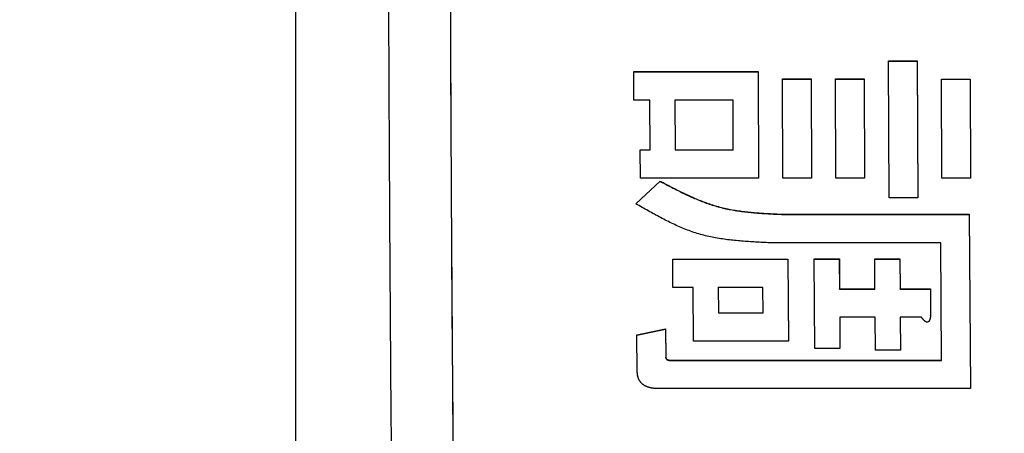
# Model space of a CAD drawing. Units: millimetres. Extents: x 0 to 1260, y -1 to 891.
# Drawn here: x 473 to 481, y 430 to 433 of the extents above; entities that cross this region are included whole.
import ezdxf

# ---------------------------------------------------------------- set-up
doc = ezdxf.new("R2010")
doc.units = ezdxf.units.MM
doc.header["$LTSCALE"] = 0.545669
doc.layers.add('NoLayerName_001', color=7, linetype='Continuous')
doc.styles.get("Standard").update_dxf_attribs({"font": 'txt', "bigfont": 'extfont2'})
doc.dimstyles.get("Standard").update_dxf_attribs({"dimtxt": 2.5, "dimasz": 2.5, "dimexe": 1.25, "dimexo": 0.625, "dimtad": 1, "dimzin": 0, "dimdsep": 46, "dimtxsty": 'Standard', "dimcen": 2.5, "dimadec": 0, "dimazin": 0, "dimtfac": 0.75, "dimtmove": 0, "dimatfit": 3, "dimfxl": 1, "dimarcsym": 0})

# ---------------------------------------------------------------- blocks, each defined once
blk = doc.blocks.new('_OPEN30')
at = {"color": 0, "linetype": 'ByBlock', "lineweight": -2}
for p, q in [((-1, 0.267949), (0, 0)), ((0, 0), (-1, -0.267949)), ((0, 0), (-1, 0))]:
    blk.add_line(p, q, dxfattribs=at)
blk = doc.blocks.new('*D13')
at = {"layer": 'Defpoints', "color": 0}
for p in [(447.7186, 501.6708), (620.2187, 280.4398), (447.7186, 212.2601)]:
    blk.add_point(p, dxfattribs=at)
at = {"layer": 'NoLayerName_001', "color": 0, "linetype": 'Continuous', "lineweight": 25}
for p, q in [((447.7186, 501.6708), (447.7186, 203.0924)), ((620.2187, 280.4398), (620.2187, 203.0924)), ((615.2181, 212.2601), (452.7192, 212.2601))]:
    blk.add_line(p, q, dxfattribs=at)
at = {"layer": 'NoLayerName_001', "color": 0, "lineweight": 25, "xscale": 5.00055, "yscale": 5.00055, "zscale": 5.00055, "rotation": 180}
blk.add_blockref('_OPEN30', (447.7186, 212.2601), dxfattribs=at)
at = {"layer": 'NoLayerName_001', "color": 0, "lineweight": 25, "xscale": 5.00055, "yscale": 5.00055, "zscale": 5.00055}
blk.add_blockref('_OPEN30', (620.2187, 212.2601), dxfattribs=at)
at = {"layer": 'NoLayerName_001', "color": 0, "lineweight": 25, "insert": (533.9687, 220.6994), "char_height": 10.0011, "attachment_point": 5}
blk.add_mtext('(173)', dxfattribs=at)
blk = doc.blocks.new('*D16')
at = {"layer": 'Defpoints', "color": 0}
for p in [(447.7186, 501.6708), (590.7186, 253.288), (447.7186, 241.9455)]:
    blk.add_point(p, dxfattribs=at)
at = {"layer": 'NoLayerName_001', "color": 0, "linetype": 'Continuous', "lineweight": 25}
for p, q in [((447.7186, 501.6708), (447.7186, 232.7784)), ((590.7186, 253.288), (590.7186, 232.7784)), ((585.7184, 241.9455), (452.7189, 241.9455))]:
    blk.add_line(p, q, dxfattribs=at)
at = {"layer": 'NoLayerName_001', "color": 0, "lineweight": 25, "xscale": 5.00025, "yscale": 5.00025, "zscale": 5.00025}
for p, rotation in [((447.7186, 241.9455), 180), ((590.7186, 241.9455), 360)]:
    blk.add_blockref('_OPEN30', p, dxfattribs=dict(at, rotation=rotation))
at = {"layer": 'NoLayerName_001', "color": 0, "lineweight": 25, "insert": (519.2186, 250.4943), "char_height": 10.0005, "attachment_point": 5}
blk.add_mtext('(143)', dxfattribs=at)

msp = doc.modelspace()

# ---------------------------------------------------------------- linework, layer by layer
at = {"layer": 'NoLayerName_001', "color": 7, "linetype": 'Continuous', "lineweight": 25}
for p, q in [((474.8729, 455.9812), (474.8729, 416.5054)), ((479.6672, 432.8965), (479.6676, 432.8977)), ((479.6672, 432.8965), (479.8991, 432.8965)), ((479.6726, 431.7912), (479.6672, 432.8965)), ((479.6676, 432.8977), (479.8994, 432.8977)), ((479.8991, 432.8965), (479.8994, 432.8977)), ((479.8991, 432.8965), (479.9045, 431.7912)), ((479.8994, 432.8977), (479.9048, 431.7928)), ((477.6085, 432.8104), (477.6089, 432.8116)), ((477.6085, 432.8104), (478.6131, 432.8104)), ((477.6095, 432.5802), (477.6085, 432.8104)), ((477.6089, 432.8116), (478.6134, 432.8116)), ((478.6131, 432.8104), (478.6134, 432.8116)), ((478.6131, 432.8104), (478.6172, 431.9488)), ((478.6134, 432.8116), (478.6176, 431.9503)), ((478.8103, 432.7504), (478.8106, 432.7517)), ((478.8103, 432.7504), (479.0421, 432.7504)), ((478.8141, 431.9488), (478.8103, 432.7504)), ((478.8106, 432.7517), (479.0425, 432.7517)), ((479.0421, 432.7504), (479.0425, 432.7517)), ((479.0421, 432.7504), (479.046, 431.9488)), ((479.0425, 432.7517), (479.0464, 431.9503)), ((479.2391, 432.7504), (479.2394, 432.7517)), ((479.2429, 431.9488), (479.2391, 432.7504)), ((479.2391, 432.7504), (479.4709, 432.7504)), ((479.2394, 432.7517), (479.4713, 432.7517)), ((479.4709, 432.7504), (479.4713, 432.7517)), ((479.4709, 432.7504), (479.4748, 431.9487)), ((479.4713, 432.7517), (479.4752, 431.9503)), ((480.0966, 432.7504), (480.097, 432.7516)), ((480.0966, 432.7504), (480.3285, 432.7504)), ((480.1005, 431.9487), (480.0966, 432.7504)), ((480.097, 432.7516), (480.3289, 432.7516)), ((480.3285, 432.7504), (480.3289, 432.7516)), ((480.3285, 432.7504), (480.3324, 431.9487)), ((480.3289, 432.7516), (480.3327, 431.9502)), ((477.7375, 432.5802), (477.6095, 432.5802)), ((477.7394, 432.1784), (477.7375, 432.5802)), ((477.9403, 432.5801), (477.9422, 432.1784)), ((478.4113, 432.5801), (477.9403, 432.5801)), ((477.9406, 432.5814), (477.9426, 432.1798)), ((478.4132, 432.1783), (478.4113, 432.5801)), ((477.6604, 432.1784), (477.6608, 432.1798)), ((477.6617, 431.9488), (477.6604, 432.1784)), ((477.6604, 432.1784), (477.7394, 432.1784)), ((477.6608, 432.1798), (477.7397, 432.1798)), ((477.9426, 432.1798), (477.9422, 432.1784)), ((477.9422, 432.1784), (478.4132, 432.1783)), ((477.9426, 432.1798), (478.4136, 432.1798)), ((477.626, 431.7429), (477.821, 431.9246)), ((477.6264, 431.7445), (477.8214, 431.9261)), ((478.6172, 431.9488), (477.6617, 431.9488)), ((477.821, 431.9246), (477.8214, 431.9261)), ((478.6172, 431.9488), (478.6176, 431.9503)), ((479.046, 431.9488), (478.8141, 431.9488)), ((479.046, 431.9488), (479.0464, 431.9503)), ((479.4748, 431.9487), (479.2429, 431.9488)), ((479.4748, 431.9487), (479.4752, 431.9503)), ((480.3324, 431.9487), (480.1005, 431.9487)), ((480.3324, 431.9487), (480.3327, 431.9502)), ((477.626, 431.7429), (477.6264, 431.7445)), ((479.9045, 431.7912), (479.6726, 431.7912)), ((479.9045, 431.7912), (479.9048, 431.7928)), ((478.8026, 431.6572), (480.3218, 431.6571)), ((478.803, 431.6588), (480.3221, 431.6587)), ((480.3218, 431.6571), (480.3221, 431.6587)), ((480.3218, 431.6571), (480.3311, 430.2485)), ((480.3221, 431.6587), (480.3315, 430.2506)), ((480.0912, 431.4282), (478.6937, 431.4283)), ((480.0976, 430.4756), (480.0912, 431.4282)), ((477.9227, 431.2946), (477.9231, 431.2963)), ((477.9242, 431.0662), (477.9227, 431.2946)), ((477.9227, 431.2946), (478.8538, 431.2945)), ((477.9231, 431.2963), (478.8541, 431.2963)), ((478.8538, 431.2945), (478.8541, 431.2963)), ((478.8538, 431.2945), (478.8582, 430.6328)), ((478.8541, 431.2963), (478.8585, 430.6347)), ((479.0675, 431.2954), (479.0679, 431.2972)), ((479.0675, 431.2954), (479.2703, 431.2954)), ((479.0723, 430.5727), (479.0675, 431.2954)), ((479.0679, 431.2972), (479.2707, 431.2971)), ((479.2703, 431.2954), (479.2707, 431.2971)), ((479.2703, 431.2954), (479.2719, 431.0532)), ((479.2707, 431.2971), (479.2722, 431.055)), ((479.5575, 431.2954), (479.5579, 431.2971)), ((479.5591, 431.0532), (479.5575, 431.2954)), ((479.5575, 431.2954), (479.7603, 431.2954)), ((479.5579, 431.2971), (479.7607, 431.2971)), ((479.7603, 431.2954), (479.7607, 431.2971)), ((479.7603, 431.2954), (479.7619, 431.0532)), ((479.7607, 431.2971), (479.7622, 431.055)), ((478.0889, 431.0662), (477.9242, 431.0662)), ((478.0918, 430.6328), (478.0889, 431.0662)), ((478.2917, 431.0662), (478.2931, 430.8605)), ((478.6524, 431.0662), (478.2917, 431.0662)), ((478.292, 431.068), (478.2934, 430.8624)), ((478.6538, 430.8605), (478.6524, 431.0662)), ((479.2719, 431.0532), (479.2722, 431.055)), ((479.2719, 431.0532), (479.5591, 431.0532)), ((479.2722, 431.055), (479.5594, 431.055)), ((479.7619, 431.0532), (479.7622, 431.055)), ((479.7619, 431.0532), (480.0069, 431.0531)), ((479.7622, 431.055), (480.0073, 431.055)), ((480.0069, 431.0531), (480.0073, 431.055)), ((480.0069, 431.0531), (480.0084, 430.8372)), ((480.0073, 431.055), (480.0087, 430.8391)), ((478.2934, 430.8624), (478.2931, 430.8605)), ((478.2931, 430.8605), (478.6538, 430.8605)), ((478.2934, 430.8624), (478.6541, 430.8624)), ((479.5606, 430.8252), (479.2734, 430.8252)), ((479.2734, 430.8252), (479.2752, 430.5726)), ((479.2737, 430.8271), (479.2755, 430.5746)), ((479.5625, 430.5606), (479.5606, 430.8252)), ((479.7634, 430.8252), (479.7653, 430.5606)), ((479.9349, 430.8251), (479.7634, 430.8252)), ((479.7638, 430.8271), (479.7656, 430.5626)), ((480.0084, 430.8372), (480.0087, 430.8391)), ((477.6337, 430.681), (477.8652, 430.729)), ((477.6337, 430.681), (477.634, 430.6829)), ((477.634, 430.6829), (477.8655, 430.731)), ((477.8652, 430.729), (477.8655, 430.731)), ((477.8652, 430.729), (477.8668, 430.5007)), ((477.8655, 430.731), (477.8671, 430.5027)), ((477.6357, 430.3927), (477.6337, 430.681)), ((478.8582, 430.6328), (478.0918, 430.6328)), ((478.8582, 430.6328), (478.8585, 430.6347)), ((479.2752, 430.5726), (479.0723, 430.5727)), ((479.2752, 430.5726), (479.2755, 430.5746)), ((479.7653, 430.5606), (479.5625, 430.5606)), ((479.7653, 430.5606), (479.7656, 430.5626)), ((477.8668, 430.5007), (477.8671, 430.5027)), ((477.916, 430.4758), (480.0976, 430.4756)), ((477.9164, 430.4778), (480.0979, 430.4776)), ((480.3311, 430.2485), (477.8074, 430.2488)), ((480.3311, 430.2485), (480.3315, 430.2506))]:
    msp.add_line(p, q, dxfattribs=at)
for points, knots in [([(475.9211, 416.3933), (475.8954, 417.187), (475.8597, 418.2452), (475.8201, 419.5682), (475.7978, 420.362), (475.7775, 421.1559), (475.7593, 421.9498), (475.7374, 423.0084), (475.714, 424.3318), (475.6906, 425.9199), (475.6705, 427.508), (475.654, 429.0962), (475.6409, 430.6844), (475.6313, 432.2727), (475.625, 433.8609), (475.622, 435.4492), (475.622, 437.0375), (475.625, 438.6257), (475.6313, 440.214), (475.6409, 441.8022), (475.654, 443.3904), (475.6705, 444.9786), (475.6906, 446.5668), (475.714, 448.1549), (475.7374, 449.4782), (475.7593, 450.5368), (475.7775, 451.3308), (475.7978, 452.1246), (475.8275, 453.1831), (475.8685, 454.506), (475.9037, 455.5642), (475.9211, 456.0934)], [0, 0, 0, 0, 2.382415, 3.176545, 3.970671, 4.764796, 5.558925, 6.353059, 7.941338, 9.529621, 11.117894, 12.706158, 14.294419, 15.882682, 17.470948, 19.059217, 20.647487, 22.235756, 23.824022, 25.412285, 27.000546, 28.588811, 30.177083, 31.765366, 33.353645, 34.147779, 34.941908, 35.736033, 36.530159, 38.118423, 39.706704, 39.706704, 39.706704, 39.706704]), ([(476.4206, 416.3907), (476.3949, 417.1845), (476.3593, 418.2429), (476.3197, 419.566), (476.2974, 420.3599), (476.2771, 421.1539), (476.2589, 421.9479), (476.2371, 423.0067), (476.2137, 424.3302), (476.1903, 425.9186), (476.1702, 427.5069), (476.1536, 429.0953), (476.1405, 430.6837), (476.1309, 432.2722), (476.1247, 433.8606), (476.1217, 435.4491), (476.1217, 437.0376), (476.1247, 438.626), (476.1309, 440.2145), (476.1405, 441.8029), (476.1536, 443.3914), (476.1702, 444.9797), (476.1903, 446.5681), (476.2137, 448.1564), (476.2371, 449.4799), (476.259, 450.5387), (476.2772, 451.3327), (476.2974, 452.1267), (476.3271, 453.1853), (476.3681, 454.5084), (476.4033, 455.5668), (476.4206, 456.096)], [0, 0, 0, 0, 2.382724, 3.176957, 3.971186, 4.765414, 5.559646, 6.353883, 7.942368, 9.530857, 11.119336, 12.707806, 14.296273, 15.884742, 17.473214, 19.061689, 20.650165, 22.23864, 23.827112, 25.415581, 27.004048, 28.592519, 30.180997, 31.769486, 33.357971, 34.152208, 34.94644, 35.740668, 36.534897, 38.123367, 39.711854, 39.711854, 39.711854, 39.711854]), ([(476.4209, 416.3977), (476.3953, 417.1912), (476.3596, 418.2493), (476.32, 419.5719), (476.2977, 420.3656), (476.2775, 421.1593), (476.2593, 421.953), (476.2374, 423.0114), (476.2141, 424.3345), (476.1907, 425.9222), (476.1706, 427.51), (476.154, 429.0978), (476.1409, 430.6857), (476.1313, 432.2736), (476.125, 433.8615), (476.122, 435.4494), (476.122, 437.0373), (476.125, 438.6252), (476.1313, 440.2131), (476.1409, 441.801), (476.154, 443.3888), (476.1706, 444.9767), (476.1907, 446.5644), (476.2141, 448.1522), (476.2374, 449.4753), (476.2593, 450.5336), (476.2775, 451.3274), (476.2977, 452.1211), (476.3274, 453.1793), (476.3684, 454.5019), (476.4036, 455.5599), (476.4209, 456.0889)], [0, 0, 0, 0, 2.381882, 3.175834, 3.969782, 4.76373, 5.557681, 6.351637, 7.93956, 9.527488, 11.115405, 12.703314, 14.291219, 15.879127, 17.467038, 19.054951, 20.642865, 22.230779, 23.818689, 25.406597, 26.994503, 28.582411, 30.170328, 31.758256, 33.34618, 34.140135, 34.934086, 35.728034, 36.521983, 38.109891, 39.697816, 39.697816, 39.697816, 39.697816]), ([(477.821, 431.9246), (477.8364, 431.9165), (477.8671, 431.9003), (477.9133, 431.8762), (477.9595, 431.8526), (478.006, 431.8296), (478.0527, 431.8075), (478.0996, 431.7865), (478.147, 431.7668), (478.1948, 431.7486), (478.2431, 431.7322), (478.2919, 431.7177), (478.3413, 431.7054), (478.3912, 431.6951), (478.4417, 431.6865), (478.4925, 431.6795), (478.5436, 431.6738), (478.5951, 431.6692), (478.6468, 431.6654), (478.6986, 431.6623), (478.7506, 431.6596), (478.7853, 431.658), (478.8026, 431.6572)], [0, 0, 0, 0, 0.052102, 0.104156, 0.156115, 0.20794, 0.259599, 0.311072, 0.362355, 0.41346, 0.464422, 0.515301, 0.566179, 0.617143, 0.668251, 0.719536, 0.771012, 0.822673, 0.8745, 0.926462, 0.978518, 1.030622, 1.030622, 1.030622, 1.030622]), ([(477.8214, 431.9261), (477.8368, 431.918), (477.8675, 431.9018), (477.9136, 431.8778), (477.9599, 431.8541), (478.0063, 431.8312), (478.053, 431.8091), (478.1, 431.7881), (478.1474, 431.7684), (478.1952, 431.7502), (478.2434, 431.7338), (478.2923, 431.7193), (478.3417, 431.707), (478.3916, 431.6967), (478.442, 431.6882), (478.4928, 431.6811), (478.544, 431.6754), (478.5954, 431.6708), (478.6471, 431.667), (478.699, 431.6639), (478.7509, 431.6613), (478.7856, 431.6596), (478.803, 431.6588)], [0, 0, 0, 0, 0.0521, 0.104152, 0.156109, 0.207932, 0.259589, 0.311061, 0.362342, 0.413446, 0.464407, 0.515284, 0.566162, 0.617124, 0.66823, 0.719514, 0.770989, 0.822648, 0.874474, 0.926433, 0.978487, 1.030589, 1.030589, 1.030589, 1.030589]), ([(478.6937, 431.4283), (478.6747, 431.4293), (478.6365, 431.4311), (478.5795, 431.4342), (478.5225, 431.4377), (478.4658, 431.4421), (478.4094, 431.4474), (478.3533, 431.4541), (478.2977, 431.4623), (478.2426, 431.4723), (478.1881, 431.4844), (478.1343, 431.4989), (478.0812, 431.5159), (478.0289, 431.5353), (477.9772, 431.5567), (477.926, 431.5799), (477.8753, 431.6047), (477.825, 431.6308), (477.7749, 431.6579), (477.7252, 431.6858), (477.6756, 431.7142), (477.6425, 431.7333), (477.626, 431.7429)], [0, 0, 0, 0, 0.057258, 0.114453, 0.171526, 0.228425, 0.28511, 0.341554, 0.397751, 0.453718, 0.509498, 0.565167, 0.620836, 0.676613, 0.732575, 0.788768, 0.845208, 0.901888, 0.958784, 1.015853, 1.073044, 1.130299, 1.130299, 1.130299, 1.130299]), ([(479.9645, 430.7929), (479.964, 430.7934), (479.9628, 430.7942), (479.9612, 430.7956), (479.9597, 430.7969), (479.9581, 430.7984), (479.9566, 430.7998), (479.9551, 430.8012), (479.9537, 430.8027), (479.9522, 430.8042), (479.9508, 430.8058), (479.9494, 430.8073), (479.948, 430.8089), (479.9467, 430.8104), (479.9453, 430.812), (479.944, 430.8136), (479.9427, 430.8153), (479.9414, 430.8169), (479.9401, 430.8185), (479.9388, 430.8202), (479.9371, 430.8224), (479.9358, 430.824), (479.9349, 430.8251)], [0, 0, 0, 0, 0.00209338, 0.00418503, 0.0062729, 0.00835776, 0.01044057, 0.01252218, 0.01460327, 0.01668443, 0.01876613, 0.02084873, 0.0229325, 0.02501761, 0.02710415, 0.02919216, 0.03128158, 0.03337232, 0.03546423, 0.03755713, 0.03965079, 0.04383943, 0.04383943, 0.04383943, 0.04383943]), ([(480.0084, 430.8372), (480.0083, 430.8365), (480.0081, 430.8351), (480.0078, 430.833), (480.0075, 430.8309), (480.0072, 430.8289), (480.0069, 430.8268), (480.0066, 430.8247), (480.0062, 430.8227), (480.0058, 430.8206), (480.0054, 430.8186), (480.005, 430.8165), (480.0045, 430.8145), (480.004, 430.8125), (480.0034, 430.8105), (480.0028, 430.8085), (480.0022, 430.8065), (480.0014, 430.8046), (480.0007, 430.8027), (479.9998, 430.8008), (479.9989, 430.7989), (479.9979, 430.7971), (479.9968, 430.7953), (479.9956, 430.7936), (479.9942, 430.792), (479.9928, 430.7905), (479.9912, 430.7891), (479.9894, 430.7879), (479.9876, 430.787), (479.9856, 430.7863), (479.9836, 430.7858), (479.9815, 430.7856), (479.9794, 430.7858), (479.9773, 430.7861), (479.9753, 430.7867), (479.9734, 430.7875), (479.9715, 430.7884), (479.9697, 430.7894), (479.9679, 430.7905), (479.9662, 430.7917), (479.9651, 430.7925), (479.9645, 430.7929)], [0, 0, 0, 0, 0.0020978, 0.00419507, 0.00629131, 0.00838604, 0.01047888, 0.0125695, 0.01465768, 0.01674334, 0.01882652, 0.02090747, 0.02298659, 0.02506453, 0.02714214, 0.02922054, 0.03130113, 0.03338464, 0.0354698, 0.03755569, 0.03964241, 0.04173098, 0.04382042, 0.04590818, 0.04799575, 0.05008901, 0.05218587, 0.05427788, 0.05636398, 0.05844886, 0.06053431, 0.06261934, 0.06470628, 0.06679509, 0.06888077, 0.07096735, 0.07305288, 0.07513677, 0.07722244, 0.07931144, 0.08140352, 0.08140352, 0.08140352, 0.08140352]), ([(477.8668, 430.5007), (477.8669, 430.5001), (477.8671, 430.499), (477.8675, 430.4972), (477.8678, 430.4955), (477.8683, 430.4939), (477.8689, 430.4922), (477.8696, 430.4906), (477.8705, 430.4891), (477.8715, 430.4877), (477.8727, 430.4864), (477.874, 430.4852), (477.8754, 430.4841), (477.8769, 430.4832), (477.8784, 430.4823), (477.88, 430.4816), (477.8816, 430.4808), (477.8832, 430.4802), (477.8848, 430.4796), (477.8865, 430.479), (477.8882, 430.4785), (477.8898, 430.4781), (477.8915, 430.4777), (477.8932, 430.4774), (477.8949, 430.4771), (477.8967, 430.4769), (477.8984, 430.4767), (477.9001, 430.4765), (477.9019, 430.4763), (477.9036, 430.4762), (477.9054, 430.4761), (477.9071, 430.476), (477.9089, 430.4759), (477.9107, 430.4759), (477.9124, 430.4759), (477.9142, 430.4758), (477.9154, 430.4758), (477.916, 430.4758)], [0, 0, 0, 0, 0.0017531, 0.00350326, 0.00524907, 0.00699224, 0.00873917, 0.01049553, 0.01225357, 0.01400616, 0.01575104, 0.01749487, 0.01924581, 0.02100372, 0.02276184, 0.02451514, 0.02626422, 0.0280095, 0.02975092, 0.03148805, 0.03322166, 0.03495369, 0.03668577, 0.03841927, 0.04015526, 0.04189453, 0.04363765, 0.04538495, 0.04713659, 0.0488925, 0.05065251, 0.05241626, 0.05418331, 0.05595312, 0.05772506, 0.05949844, 0.06127257, 0.06127257, 0.06127257, 0.06127257]), ([(477.8671, 430.5027), (477.8673, 430.5021), (477.8675, 430.501), (477.8678, 430.4993), (477.8682, 430.4976), (477.8687, 430.4959), (477.8693, 430.4942), (477.87, 430.4927), (477.8709, 430.4911), (477.8719, 430.4897), (477.8731, 430.4884), (477.8744, 430.4872), (477.8758, 430.4862), (477.8773, 430.4852), (477.8788, 430.4844), (477.8803, 430.4836), (477.8819, 430.4829), (477.8836, 430.4822), (477.8852, 430.4816), (477.8868, 430.4811), (477.8885, 430.4806), (477.8902, 430.4801), (477.8919, 430.4798), (477.8936, 430.4794), (477.8953, 430.4791), (477.897, 430.4789), (477.8987, 430.4787), (477.9005, 430.4785), (477.9022, 430.4783), (477.904, 430.4782), (477.9057, 430.4781), (477.9075, 430.478), (477.9093, 430.478), (477.911, 430.4779), (477.9128, 430.4779), (477.9146, 430.4778), (477.9158, 430.4778), (477.9164, 430.4778)], [0, 0, 0, 0, 0.00175383, 0.00350459, 0.00525075, 0.00699394, 0.00874047, 0.01049649, 0.01225459, 0.01400753, 0.01575277, 0.01749669, 0.01924759, 0.02100562, 0.02276428, 0.02451812, 0.0262675, 0.02801282, 0.02975405, 0.03149084, 0.0332241, 0.03495581, 0.03668764, 0.03842097, 0.04015689, 0.04189623, 0.04363954, 0.04538717, 0.04713926, 0.04889575, 0.05065645, 0.05242101, 0.05418896, 0.05595973, 0.0577327, 0.05950715, 0.06128236, 0.06128236, 0.06128236, 0.06128236]), ([(477.6388, 430.3588), (477.6385, 430.3606), (477.6378, 430.3644), (477.6372, 430.37), (477.6367, 430.3757), (477.6363, 430.3813), (477.636, 430.387), (477.6358, 430.3908), (477.6357, 430.3927)], [0, 0, 0, 0, 0.00567643, 0.01135048, 0.01702746, 0.02270954, 0.0283964, 0.03408605, 0.03408605, 0.03408605, 0.03408605]), ([(477.8074, 430.2488), (477.8055, 430.2488), (477.8017, 430.249), (477.796, 430.2492), (477.7903, 430.2495), (477.7846, 430.2498), (477.7789, 430.2501), (477.7733, 430.2506), (477.7676, 430.2511), (477.762, 430.2518), (477.7564, 430.2526), (477.7508, 430.2535), (477.7452, 430.2546), (477.7397, 430.2558), (477.7342, 430.2572), (477.7287, 430.2588), (477.7233, 430.2606), (477.718, 430.2626), (477.7127, 430.2647), (477.7075, 430.267), (477.7024, 430.2695), (477.6974, 430.2722), (477.6925, 430.2751), (477.6877, 430.2782), (477.6831, 430.2816), (477.6787, 430.2852), (477.6744, 430.289), (477.6704, 430.293), (477.6666, 430.2972), (477.6629, 430.3016), (477.6596, 430.3062), (477.6565, 430.311), (477.6536, 430.3159), (477.6509, 430.3209), (477.6485, 430.3261), (477.6463, 430.3314), (477.6444, 430.3367), (477.6426, 430.3421), (477.6411, 430.3476), (477.6398, 430.3532), (477.6391, 430.3569), (477.6388, 430.3588)], [0, 0, 0, 0, 0.005712, 0.0114219, 0.0171279, 0.0228284, 0.0285222, 0.0342084, 0.0398871, 0.045559, 0.0512258, 0.0568901, 0.062556, 0.0682282, 0.0739078, 0.0795932, 0.0852828, 0.0909754, 0.09667, 0.1023656, 0.1080599, 0.1137509, 0.1194385, 0.1251248, 0.1308142, 0.1365093, 0.1422078, 0.1479069, 0.1536044, 0.1592989, 0.1649901, 0.1706814, 0.1763752, 0.1820724, 0.1877721, 0.1934719, 0.1991692, 0.2048637, 0.210555, 0.2162425, 0.221925, 0.221925, 0.221925, 0.221925])]:
    msp.add_open_spline(points, degree=3, knots=knots, dxfattribs=at)

# ---------------------------------------------------------------- dimensions: what is measured, and where the dimension line sits
for base, p1, override, picture, middle in [((447.7186, 212.2601), (620.2187, 280.4398), {"dimtxt": 10.0011, "dimasz": 5.00055, "dimexe": 9.167675, "dimexo": 0, "dimgap": 3.3337, "dimdec": 0, "dimzin": 8, "dimpost": '(<>)', "dimblk": 'OPEN30', "dimclrd": 0, "dimclre": 0, "dimclrt": 0, "dimtp": 0, "dimtm": 0, "dimlwd": 25, "dimlwe": 25}, '*D13', (533.9687, 212.2601)), ((447.7186, 241.9455), (590.7186, 253.288), {"dimtxt": 10.0005, "dimasz": 5.00025, "dimexe": 9.167125, "dimexo": 0, "dimgap": 3.3335, "dimdec": 1, "dimzin": 8, "dimpost": '(<>)', "dimblk": 'OPEN30', "dimclrd": 0, "dimclre": 0, "dimclrt": 0, "dimtp": 0, "dimtm": 0, "dimlwd": 25, "dimlwe": 25}, '*D16', (519.2186, 241.9455))]:
    dim = msp.add_linear_dim(base=base, p1=p1, p2=(447.7186, 501.6708), angle=180, dimstyle='Standard', override=override, dxfattribs=at)
    dim.commit()
    dim.dimension.update_dxf_attribs({"geometry": picture, "text_midpoint": middle, "dimtype": 160})

doc.saveas('drawing.dxf')
